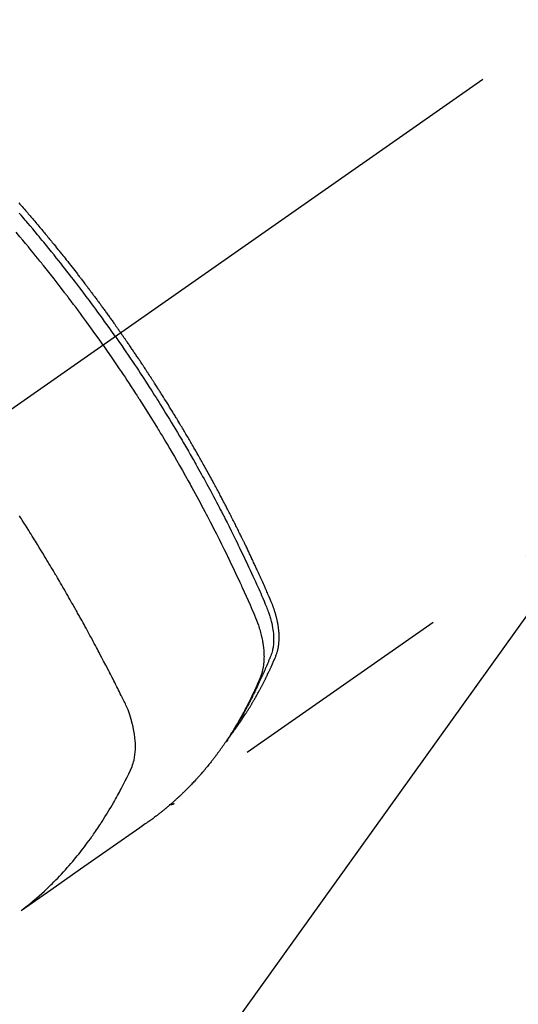
# Model space of a CAD drawing. Extents: x 27948 to 54421, y -25 to 8845.
# Drawn here: x 43833 to 43861, y 6840 to 6894 of the extents above; entities that cross this region are included whole.
import ezdxf

# ---------------------------------------------------------------- set-up
doc = ezdxf.new("R2010")
doc.units = 0
doc.header["$LTSCALE"] = 50
doc.header["$MEASUREMENT"] = 0
doc.linetypes.add('CENTER2', pattern=[1.125, 0.75, -0.125, 0.125, -0.125])
doc.linetypes.add('HIDDEN', pattern=[0.375, 0.25, -0.125])
doc.layers.get('0').update_dxf_attribs({"linetype": 'CONTINUOUS'})
doc.layers.add('150-機器', color=8, linetype='CONTINUOUS')
doc.layers.add('160-文字', color=254, linetype='CONTINUOUS')
doc.styles.add('KH001', font='txt')
doc.dimstyles.new('KH1xx030', dxfattribs={"dimscale": 30, "dimtxt": 2, "dimasz": 0.6, "dimexe": 0.3, "dimexo": 1.2, "dimgap": 0.5, "dimtad": 3, "dimdec": 1, "dimdsep": 46, "dimlunit": 6, "dimtxsty": 'KH001', "dimblk": 'DOT', "dimcen": 1, "dimdle": 1, "dimclrd": 256, "dimclre": 256, "dimclrt": 256, "dimadec": 0, "dimazin": 0, "dimtfac": 1, "dimtdec": 1, "dimtix": 1, "dimtmove": 2, "dimatfit": 3, "dimldrblk": 'CLOSEDBLANK', "dimfxl": 1, "dimtolj": 1, "dimtzin": 0, "dimlwd": -1, "dimlwe": -1, "dimarcsym": 0})

# ---------------------------------------------------------------- blocks, each defined once
blk = doc.blocks.new('F402_H')
at = {"layer": '150-機器', "color": 13, "linetype": 'CENTER2'}
blk.add_line((0, 0), (244.018, -170.863), dxfattribs=at)
at = {"layer": '150-機器', "color": 13, "linetype": 'HIDDEN'}
blk.add_line((140.96, -126.704), (201.303, -168.957), dxfattribs=at)
for points in [[(209.852, -135.844), (209.789, -135.915), (209.727, -135.987), (209.665, -136.058), (209.603, -136.13), (209.541, -136.202), (209.479, -136.273), (209.429, -136.331), (209.38, -136.389), (209.33, -136.447), (209.281, -136.504), (209.231, -136.563), (209.181, -136.621), (209.132, -136.679), (209.082, -136.737), (209.046, -136.781), (209.009, -136.824), (208.972, -136.868), (208.935, -136.911), (208.873, -136.984), (208.812, -137.057), (208.75, -137.13), (208.689, -137.203), (208.64, -137.262), (208.592, -137.321), (208.543, -137.379), (208.494, -137.438), (208.446, -137.497), (208.397, -137.555), (208.348, -137.614), (208.299, -137.673), (208.251, -137.732), (208.202, -137.79), (208.154, -137.849), (208.105, -137.908), (208.057, -137.967), (208.009, -138.027), (207.961, -138.086), (207.913, -138.145), (207.841, -138.234), (207.768, -138.323), (207.696, -138.412), (207.624, -138.502), (207.588, -138.546), (207.552, -138.591), (207.517, -138.635), (207.481, -138.68), (207.421, -138.755), (207.362, -138.83), (207.302, -138.905), (207.243, -138.98), (207.16, -139.085), (207.077, -139.19), (206.994, -139.295), (206.912, -139.401), (206.841, -139.491), (206.77, -139.582), (206.7, -139.673), (206.629, -139.764), (206.594, -139.81), (206.559, -139.855), (206.523, -139.901), (206.488, -139.947), (206.459, -139.985), (206.429, -140.024), (206.399, -140.063), (206.37, -140.101), (206.33, -140.154), (206.289, -140.207), (206.249, -140.26), (206.208, -140.313), (206.185, -140.344), (206.162, -140.375), (206.138, -140.406), (206.115, -140.436), (206.091, -140.467), (206.068, -140.497), (206.045, -140.528), (206.022, -140.559), (206.01, -140.574), (205.999, -140.59), (205.987, -140.605), (205.976, -140.62), (205.93, -140.682), (205.884, -140.744), (205.838, -140.805), (205.792, -140.866), (205.769, -140.897), (205.746, -140.928), (205.723, -140.959), (205.7, -140.989), (205.665, -141.035), (205.631, -141.082), (205.596, -141.128), (205.562, -141.174), (205.539, -141.205), (205.516, -141.236), (205.493, -141.267), (205.47, -141.298), (205.425, -141.359), (205.379, -141.421), (205.334, -141.483), (205.289, -141.544), (205.255, -141.591), (205.221, -141.638), (205.187, -141.684), (205.154, -141.731), (205.12, -141.777), (205.086, -141.824), (205.052, -141.871), (205.018, -141.917), (204.984, -141.964), (204.95, -142.01), (204.916, -142.057), (204.883, -142.104), (204.849, -142.15), (204.816, -142.197), (204.782, -142.244), (204.749, -142.291), (204.716, -142.338), (204.682, -142.385), (204.649, -142.431), (204.616, -142.478), (204.593, -142.509), (204.571, -142.541), (204.549, -142.572), (204.527, -142.603), (204.502, -142.638), (204.478, -142.672), (204.453, -142.707), (204.429, -142.742), (204.414, -142.762), (204.4, -142.782), (204.386, -142.802), (204.371, -142.823), (204.355, -142.846), (204.338, -142.87), (204.322, -142.893), (204.305, -142.917), (204.289, -142.94), (204.272, -142.963), (204.256, -142.987), (204.24, -143.01)], [(204.534, -143.216), (204.651, -143.05), (204.768, -142.884), (204.885, -142.718), (205.003, -142.552), (205.126, -142.381), (205.25, -142.21), (205.374, -142.039), (205.498, -141.868), (205.613, -141.71), (205.729, -141.552), (205.845, -141.395), (205.962, -141.237), (206.136, -141.004), (206.311, -140.771), (206.487, -140.539), (206.664, -140.307), (206.752, -140.192), (206.841, -140.078), (206.929, -139.963), (207.018, -139.849), (207.119, -139.719), (207.221, -139.588), (207.323, -139.459), (207.425, -139.329), (207.546, -139.176), (207.667, -139.023), (207.789, -138.87), (207.911, -138.718), (208.052, -138.543), (208.193, -138.368), (208.335, -138.194), (208.478, -138.02), (208.563, -137.916), (208.649, -137.812), (208.735, -137.708), (208.821, -137.605), (208.955, -137.444), (209.089, -137.284), (209.224, -137.124), (209.359, -136.964), (209.427, -136.884), (209.495, -136.804), (209.563, -136.725), (209.631, -136.645), (209.728, -136.532), (209.826, -136.419)], [(205.21, -143.69), (205.437, -143.368), (205.665, -143.048), (205.894, -142.727), (206.124, -142.408), (206.236, -142.255), (206.348, -142.102), (206.461, -141.949), (206.574, -141.796), (206.703, -141.622), (206.833, -141.448), (206.964, -141.275), (207.094, -141.101), (207.127, -141.058), (207.159, -141.015), (207.192, -140.972), (207.225, -140.929), (207.253, -140.891), (207.282, -140.854), (207.31, -140.817), (207.339, -140.78), (207.624, -140.409), (207.911, -140.04), (208.2, -139.673), (208.49, -139.306), (208.54, -139.243), (208.591, -139.18), (208.642, -139.117), (208.692, -139.054), (208.811, -138.907), (208.93, -138.76), (209.049, -138.613), (209.169, -138.467), (209.323, -138.279), (209.478, -138.092), (209.633, -137.906), (209.789, -137.72), (209.997, -137.473)], [(198.111, -165.067), (198.069, -165.013), (198.028, -164.96), (197.987, -164.906), (197.947, -164.852), (197.913, -164.806), (197.88, -164.76), (197.847, -164.714), (197.815, -164.667), (197.801, -164.648), (197.788, -164.628), (197.774, -164.609), (197.761, -164.59), (197.739, -164.558), (197.717, -164.527), (197.695, -164.496), (197.674, -164.465), (197.655, -164.438), (197.636, -164.41), (197.617, -164.383), (197.599, -164.355), (197.577, -164.323), (197.556, -164.291), (197.535, -164.259), (197.514, -164.227), (197.477, -164.172), (197.44, -164.116), (197.403, -164.06), (197.367, -164.004), (197.351, -163.98), (197.336, -163.956), (197.321, -163.932), (197.305, -163.908), (197.29, -163.883), (197.275, -163.859), (197.259, -163.834), (197.244, -163.81), (197.229, -163.785), (197.213, -163.76), (197.198, -163.735), (197.183, -163.711), (197.172, -163.695), (197.162, -163.678), (197.152, -163.662), (197.142, -163.646), (197.122, -163.613), (197.102, -163.58), (197.082, -163.547), (197.063, -163.514), (197.048, -163.489), (197.032, -163.464), (197.017, -163.439), (197.002, -163.414), (196.982, -163.381), (196.963, -163.347), (196.944, -163.314), (196.924, -163.28), (196.91, -163.255), (196.895, -163.23), (196.88, -163.205), (196.866, -163.18), (196.851, -163.154), (196.837, -163.129), (196.822, -163.103), (196.808, -163.078), (196.798, -163.061), (196.788, -163.044), (196.779, -163.027), (196.769, -163.01), (196.76, -162.993), (196.75, -162.976), (196.741, -162.959), (196.731, -162.942), (196.708, -162.899), (196.684, -162.856), (196.66, -162.814), (196.637, -162.771), (196.618, -162.737), (196.599, -162.702), (196.581, -162.668), (196.562, -162.634), (196.544, -162.599), (196.525, -162.564), (196.507, -162.529), (196.488, -162.494), (196.477, -162.472), (196.466, -162.45), (196.454, -162.428), (196.443, -162.406), (196.423, -162.367), (196.403, -162.328), (196.383, -162.288), (196.363, -162.249), (196.345, -162.214), (196.327, -162.179), (196.309, -162.143), (196.291, -162.108), (196.278, -162.081), (196.265, -162.055), (196.252, -162.028), (196.239, -162.002), (196.226, -161.975), (196.213, -161.948), (196.199, -161.921), (196.186, -161.894), (196.178, -161.876), (196.169, -161.859), (196.161, -161.841), (196.152, -161.823), (196.118, -161.751), (196.084, -161.679), (196.05, -161.606), (196.016, -161.534), (196.004, -161.507), (195.992, -161.48), (195.979, -161.452), (195.967, -161.425), (195.954, -161.398), (195.942, -161.371), (195.929, -161.343), (195.917, -161.316), (195.909, -161.297), (195.901, -161.279), (195.893, -161.261), (195.885, -161.242), (195.864, -161.196), (195.844, -161.15), (195.824, -161.104), (195.804, -161.058), (195.784, -161.012), (195.764, -160.965), (195.744, -160.919), (195.725, -160.872), (195.709, -160.834), (195.693, -160.796), (195.678, -160.757), (195.664, -160.719), (195.651, -160.68), (195.638, -160.642), (195.627, -160.603), (195.616, -160.563), (195.606, -160.526), (195.597, -160.488), (195.588, -160.45), (195.58, -160.411), (195.572, -160.372), (195.564, -160.332), (195.558, -160.292), (195.552, -160.252), (195.548, -160.223), (195.544, -160.195), (195.541, -160.166), (195.538, -160.137), (195.533, -160.088), (195.529, -160.039), (195.525, -159.99), (195.522, -159.94), (195.521, -159.907), (195.52, -159.873), (195.52, -159.839), (195.519, -159.805), (195.52, -159.768), (195.52, -159.73), (195.521, -159.692), (195.522, -159.654), (195.523, -159.626), (195.524, -159.598), (195.526, -159.57), (195.527, -159.542), (195.531, -159.488), (195.536, -159.434), (195.541, -159.38), (195.547, -159.327), (195.552, -159.287), (195.557, -159.247), (195.563, -159.207), (195.569, -159.167), (195.574, -159.133), (195.579, -159.1), (195.584, -159.066), (195.59, -159.033), (195.595, -159.011), (195.599, -158.988), (195.604, -158.966), (195.608, -158.943), (195.613, -158.917), (195.619, -158.891), (195.624, -158.864), (195.63, -158.838), (195.635, -158.815), (195.64, -158.792), (195.645, -158.77), (195.651, -158.747), (195.658, -158.72), (195.664, -158.693), (195.671, -158.666), (195.678, -158.64), (195.685, -158.612), (195.693, -158.585), (195.7, -158.558), (195.707, -158.531), (195.714, -158.507), (195.721, -158.484), (195.728, -158.461), (195.734, -158.438), (195.743, -158.411), (195.751, -158.384), (195.759, -158.357), (195.768, -158.33), (195.779, -158.295), (195.79, -158.26), (195.802, -158.225), (195.814, -158.19), (195.824, -158.163), (195.833, -158.136), (195.843, -158.109), (195.853, -158.082), (195.863, -158.055), (195.873, -158.028), (195.883, -158.001), (195.893, -157.974), (195.951, -157.831), (196.011, -157.688), (196.072, -157.547), (196.135, -157.405), (196.164, -157.338), (196.194, -157.271), (196.223, -157.203), (196.253, -157.136), (196.267, -157.102), (196.282, -157.069), (196.297, -157.035), (196.312, -157.001), (196.349, -156.917), (196.386, -156.833), (196.424, -156.749), (196.462, -156.665), (196.492, -156.598), (196.522, -156.531), (196.553, -156.463), (196.583, -156.396), (196.614, -156.329), (196.645, -156.261), (196.675, -156.194), (196.706, -156.127), (196.729, -156.076), (196.752, -156.026), (196.776, -155.975), (196.799, -155.925), (196.822, -155.875), (196.845, -155.824), (196.869, -155.774), (196.892, -155.724), (196.924, -155.656), (196.955, -155.589), (196.987, -155.521), (197.018, -155.454), (197.026, -155.437), (197.033, -155.42), (197.041, -155.403), (197.049, -155.387), (197.073, -155.336), (197.097, -155.286), (197.121, -155.235), (197.145, -155.185), (197.193, -155.084), (197.241, -154.983), (197.289, -154.882), (197.338, -154.781), (197.362, -154.731), (197.386, -154.681), (197.41, -154.631), (197.435, -154.58), (197.451, -154.547), (197.467, -154.513), (197.483, -154.479), (197.5, -154.446), (197.516, -154.412), (197.533, -154.379), (197.549, -154.345), (197.566, -154.312), (197.59, -154.261), (197.615, -154.21), (197.64, -154.16), (197.665, -154.109), (197.698, -154.042), (197.731, -153.975), (197.764, -153.908), (197.798, -153.841), (197.831, -153.774), (197.864, -153.706), (197.898, -153.639), (197.931, -153.572), (197.965, -153.505), (197.999, -153.438), (198.033, -153.371), (198.067, -153.304), (198.101, -153.237), (198.135, -153.17), (198.169, -153.103), (198.203, -153.036), (198.237, -152.969), (198.272, -152.902), (198.306, -152.835), (198.34, -152.769), (198.366, -152.718), (198.393, -152.668), (198.419, -152.618), (198.445, -152.568), (198.488, -152.484), (198.532, -152.401), (198.575, -152.317), (198.619, -152.234), (198.645, -152.184), (198.671, -152.134), (198.697, -152.084), (198.724, -152.034), (198.759, -151.967), (198.794, -151.9), (198.83, -151.833), (198.866, -151.766), (198.901, -151.7), (198.937, -151.633), (198.973, -151.567), (199.008, -151.5), (199.044, -151.433), (199.08, -151.367), (199.116, -151.3), (199.152, -151.234), (199.197, -151.151), (199.243, -151.068), (199.288, -150.984), (199.334, -150.901), (199.379, -150.818), (199.425, -150.735), (199.471, -150.652), (199.517, -150.569), (199.563, -150.486), (199.609, -150.403), (199.655, -150.32), (199.701, -150.238), (199.738, -150.171), (199.776, -150.105), (199.813, -150.039), (199.85, -149.972), (199.888, -149.906), (199.926, -149.839), (199.963, -149.773), (200.001, -149.706), (200.029, -149.657), (200.058, -149.607), (200.086, -149.558), (200.114, -149.508), (200.162, -149.425), (200.209, -149.343), (200.257, -149.26), (200.305, -149.177), (200.343, -149.112), (200.382, -149.046), (200.42, -148.98), (200.459, -148.914), (200.497, -148.848), (200.536, -148.782), (200.574, -148.716), (200.613, -148.651), (200.651, -148.585), (200.69, -148.519), (200.729, -148.453), (200.768, -148.388), (200.807, -148.322), (200.846, -148.257), (200.885, -148.191), (200.924, -148.126), (200.983, -148.027), (201.042, -147.929), (201.101, -147.831), (201.161, -147.733), (201.19, -147.684), (201.22, -147.635), (201.25, -147.586), (201.279, -147.537), (201.329, -147.455), (201.379, -147.374), (201.429, -147.292), (201.48, -147.211), (201.55, -147.097), (201.62, -146.983), (201.691, -146.869), (201.762, -146.756), (201.823, -146.658), (201.884, -146.561), (201.945, -146.463), (202.007, -146.366), (202.037, -146.317), (202.068, -146.268), (202.099, -146.22), (202.13, -146.171), (202.156, -146.13), (202.182, -146.089), (202.208, -146.048), (202.235, -146.007), (202.271, -145.951), (202.307, -145.895), (202.343, -145.839), (202.379, -145.783), (202.4, -145.75), (202.42, -145.718), (202.441, -145.685), (202.462, -145.653), (202.483, -145.62), (202.504, -145.588), (202.525, -145.555), (202.546, -145.523), (202.556, -145.507), (202.567, -145.491), (202.577, -145.475), (202.588, -145.459), (202.63, -145.395), (202.672, -145.331), (202.714, -145.266), (202.756, -145.202), (202.777, -145.17), (202.798, -145.138), (202.819, -145.105), (202.84, -145.073), (202.872, -145.025), (202.903, -144.977), (202.935, -144.929), (202.966, -144.88), (202.988, -144.848), (203.009, -144.816), (203.03, -144.784), (203.051, -144.752), (203.094, -144.689), (203.136, -144.625), (203.179, -144.561), (203.221, -144.498), (203.253, -144.45), (203.286, -144.402), (203.318, -144.354), (203.35, -144.307), (203.382, -144.259), (203.414, -144.211), (203.447, -144.163), (203.479, -144.116), (203.511, -144.068), (203.543, -144.02), (203.575, -143.972), (203.608, -143.925), (203.64, -143.877), (203.673, -143.83), (203.706, -143.782), (203.738, -143.735), (203.771, -143.687), (203.803, -143.64), (203.836, -143.593), (203.868, -143.546), (203.89, -143.514), (203.912, -143.482), (203.934, -143.451), (203.955, -143.419), (203.98, -143.384), (204.004, -143.349), (204.028, -143.315), (204.052, -143.28), (204.066, -143.259), (204.08, -143.239), (204.094, -143.219), (204.108, -143.198), (204.125, -143.175), (204.141, -143.151), (204.158, -143.127), (204.174, -143.104), (204.19, -143.08), (204.207, -143.057), (204.223, -143.033), (204.24, -143.01)], [(204.534, -143.216), (204.417, -143.383), (204.301, -143.55), (204.186, -143.717), (204.07, -143.884), (203.951, -144.059), (203.833, -144.233), (203.715, -144.408), (203.597, -144.583), (203.488, -144.746), (203.379, -144.908), (203.271, -145.071), (203.163, -145.235), (203.003, -145.478), (202.844, -145.723), (202.686, -145.968), (202.529, -146.213), (202.451, -146.335), (202.374, -146.457), (202.296, -146.58), (202.219, -146.702), (202.131, -146.842), (202.044, -146.982), (201.957, -147.122), (201.87, -147.262), (201.767, -147.428), (201.665, -147.595), (201.563, -147.761), (201.462, -147.928), (201.346, -148.12), (201.23, -148.313), (201.114, -148.506), (201, -148.7), (200.931, -148.816), (200.863, -148.932), (200.795, -149.048), (200.727, -149.164), (200.622, -149.345), (200.517, -149.526), (200.413, -149.707), (200.309, -149.889), (200.257, -149.98), (200.206, -150.071), (200.154, -150.162), (200.103, -150.254), (200.029, -150.384), (199.956, -150.514), (199.884, -150.644), (199.811, -150.774), (199.732, -150.917), (199.653, -151.061), (199.575, -151.205), (199.497, -151.349), (199.426, -151.479), (199.355, -151.61), (199.285, -151.741), (199.214, -151.872), (199.13, -152.029), (199.047, -152.186), (198.964, -152.343), (198.881, -152.501), (198.82, -152.619), (198.758, -152.737), (198.697, -152.856), (198.636, -152.974), (198.602, -153.04), (198.569, -153.106), (198.535, -153.172), (198.501, -153.238), (198.388, -153.461), (198.275, -153.685), (198.163, -153.91), (198.051, -154.134), (197.98, -154.279), (197.909, -154.425), (197.838, -154.57), (197.767, -154.716), (197.703, -154.848), (197.639, -154.98), (197.576, -155.112), (197.512, -155.245), (197.449, -155.377), (197.386, -155.51), (197.323, -155.642), (197.261, -155.775), (197.186, -155.933), (197.112, -156.092), (197.038, -156.251), (196.964, -156.411), (196.897, -156.556), (196.83, -156.703), (196.764, -156.849), (196.697, -156.995), (196.643, -157.114), (196.589, -157.233), (196.535, -157.353), (196.483, -157.473), (196.417, -157.632), (196.352, -157.793), (196.288, -157.953), (196.224, -158.113), (196.195, -158.183), (196.166, -158.253), (196.138, -158.323), (196.11, -158.393), (196.09, -158.449), (196.07, -158.506), (196.051, -158.562), (196.032, -158.619), (196.011, -158.686), (195.992, -158.753), (195.973, -158.82), (195.955, -158.888), (195.926, -159.009), (195.9, -159.131), (195.878, -159.253), (195.859, -159.376), (195.847, -159.472), (195.837, -159.568), (195.83, -159.665), (195.825, -159.762), (195.823, -159.835), (195.823, -159.908), (195.824, -159.982), (195.827, -160.055), (195.832, -160.126), (195.838, -160.196), (195.846, -160.267), (195.856, -160.337), (195.866, -160.398), (195.877, -160.459), (195.89, -160.519), (195.906, -160.579), (195.929, -160.654), (195.955, -160.728), (195.983, -160.801), (196.012, -160.874), (196.026, -160.908), (196.04, -160.942), (196.053, -160.976), (196.067, -161.009), (196.083, -161.049), (196.099, -161.088), (196.114, -161.127), (196.13, -161.166), (196.164, -161.247), (196.199, -161.328), (196.233, -161.409), (196.268, -161.49), (196.283, -161.524), (196.297, -161.557), (196.312, -161.59), (196.326, -161.623), (196.346, -161.669), (196.366, -161.714), (196.387, -161.759), (196.408, -161.804), (196.436, -161.861), (196.465, -161.917), (196.494, -161.974), (196.521, -162.031), (196.541, -162.076), (196.561, -162.12), (196.58, -162.165), (196.599, -162.21), (196.612, -162.241), (196.626, -162.272), (196.64, -162.302), (196.653, -162.333), (196.695, -162.425), (196.737, -162.517), (196.779, -162.609), (196.821, -162.7), (196.844, -162.748), (196.866, -162.796), (196.889, -162.844), (196.911, -162.891), (196.928, -162.926), (196.945, -162.96), (196.962, -162.994), (196.979, -163.029), (196.995, -163.063), (197.012, -163.097), (197.029, -163.131), (197.046, -163.165), (197.07, -163.212), (197.093, -163.258), (197.117, -163.305), (197.141, -163.352), (197.167, -163.402), (197.193, -163.453), (197.22, -163.504), (197.246, -163.554), (197.264, -163.588), (197.281, -163.621), (197.299, -163.654), (197.317, -163.688), (197.335, -163.721), (197.352, -163.755), (197.37, -163.788), (197.388, -163.821), (197.406, -163.855), (197.424, -163.888), (197.442, -163.92), (197.46, -163.953), (197.496, -164.019), (197.532, -164.085), (197.568, -164.151), (197.605, -164.217), (197.619, -164.242), (197.633, -164.266), (197.646, -164.291), (197.66, -164.315), (197.683, -164.356), (197.706, -164.397), (197.73, -164.438), (197.753, -164.479), (197.779, -164.524), (197.805, -164.568), (197.831, -164.612), (197.857, -164.657), (197.888, -164.709), (197.919, -164.761), (197.951, -164.812), (197.983, -164.864), (197.997, -164.887), (198.012, -164.911), (198.027, -164.934), (198.041, -164.957), (198.071, -165.004), (198.101, -165.051), (198.131, -165.097), (198.162, -165.144), (198.184, -165.178), (198.207, -165.213), (198.23, -165.247), (198.254, -165.281), (198.27, -165.304), (198.285, -165.327), (198.301, -165.349), (198.317, -165.372), (198.351, -165.42), (198.386, -165.468), (198.421, -165.515), (198.456, -165.563)], [(205.21, -143.69), (204.986, -144.013), (204.762, -144.337), (204.54, -144.662), (204.319, -144.987), (204.213, -145.145), (204.107, -145.302), (204.002, -145.46), (203.897, -145.619), (203.778, -145.8), (203.659, -145.982), (203.541, -146.163), (203.422, -146.345), (203.393, -146.391), (203.363, -146.436), (203.334, -146.482), (203.305, -146.527), (203.279, -146.567), (203.254, -146.606), (203.229, -146.646), (203.204, -146.685), (202.953, -147.08), (202.705, -147.476), (202.458, -147.873), (202.213, -148.271), (202.171, -148.34), (202.129, -148.409), (202.087, -148.478), (202.045, -148.548), (201.947, -148.709), (201.85, -148.872), (201.753, -149.034), (201.656, -149.196), (201.533, -149.405), (201.41, -149.614), (201.288, -149.824), (201.166, -150.034), (201.005, -150.314), (200.845, -150.594), (200.687, -150.876), (200.529, -151.157), (200.477, -151.251), (200.425, -151.345), (200.373, -151.439), (200.321, -151.533), (200.231, -151.697), (200.141, -151.862), (200.051, -152.027), (199.962, -152.192), (199.873, -152.357), (199.785, -152.522), (199.697, -152.687), (199.61, -152.853), (199.535, -152.994), (199.461, -153.136), (199.387, -153.278), (199.313, -153.421), (199.228, -153.586), (199.143, -153.752), (199.058, -153.918), (198.974, -154.085), (198.83, -154.369), (198.688, -154.654), (198.547, -154.94), (198.407, -155.226), (198.384, -155.273), (198.361, -155.321), (198.338, -155.369), (198.315, -155.416), (198.235, -155.583), (198.155, -155.75), (198.076, -155.917), (197.996, -156.084), (197.918, -156.251), (197.84, -156.418), (197.762, -156.585), (197.684, -156.752), (197.651, -156.824), (197.618, -156.896), (197.585, -156.968), (197.552, -157.039), (197.444, -157.278), (197.337, -157.517), (197.23, -157.756), (197.124, -157.996), (197.061, -158.139), (196.998, -158.282), (196.936, -158.426), (196.875, -158.57), (196.819, -158.705), (196.766, -158.841), (196.714, -158.978), (196.665, -159.115), (196.638, -159.195), (196.613, -159.275), (196.588, -159.355), (196.565, -159.436), (196.543, -159.514), (196.523, -159.593), (196.503, -159.673), (196.485, -159.752), (196.477, -159.786), (196.469, -159.82), (196.462, -159.855), (196.454, -159.889), (196.442, -159.952), (196.431, -160.014), (196.42, -160.077), (196.41, -160.14), (196.404, -160.183), (196.398, -160.225), (196.392, -160.268), (196.387, -160.311), (196.378, -160.394), (196.37, -160.477), (196.363, -160.56), (196.358, -160.644), (196.356, -160.711), (196.354, -160.778), (196.353, -160.845), (196.354, -160.912), (196.356, -160.968), (196.358, -161.024), (196.361, -161.08), (196.365, -161.135), (196.369, -161.181), (196.373, -161.227), (196.378, -161.272), (196.384, -161.318), (196.389, -161.354), (196.395, -161.391), (196.401, -161.427), (196.407, -161.463), (196.413, -161.498), (196.42, -161.533), (196.428, -161.568), (196.436, -161.603), (196.448, -161.655), (196.462, -161.707), (196.477, -161.759), (196.492, -161.81), (196.505, -161.849), (196.519, -161.888), (196.533, -161.926), (196.548, -161.964), (196.56, -161.995), (196.572, -162.025), (196.585, -162.055), (196.597, -162.085), (196.612, -162.119), (196.626, -162.152), (196.64, -162.185), (196.655, -162.218), (196.672, -162.258), (196.689, -162.297), (196.706, -162.337), (196.723, -162.376), (196.738, -162.409), (196.752, -162.442), (196.767, -162.474), (196.782, -162.507), (196.797, -162.54), (196.811, -162.572), (196.826, -162.605), (196.841, -162.637), (196.856, -162.67), (196.871, -162.702), (196.885, -162.735), (196.9, -162.767), (196.915, -162.8), (196.93, -162.832), (196.945, -162.864), (196.96, -162.896), (196.98, -162.937), (196.999, -162.978), (197.019, -163.019), (197.039, -163.06), (197.056, -163.095), (197.074, -163.131), (197.091, -163.167), (197.109, -163.202), (197.124, -163.234), (197.14, -163.266), (197.156, -163.298), (197.171, -163.33), (197.2, -163.386), (197.228, -163.443), (197.257, -163.499), (197.286, -163.556), (197.296, -163.574), (197.306, -163.593), (197.316, -163.612), (197.325, -163.631), (197.345, -163.668), (197.365, -163.705), (197.384, -163.742), (197.404, -163.779), (197.42, -163.81), (197.436, -163.841), (197.453, -163.872), (197.469, -163.903), (197.483, -163.927), (197.496, -163.952), (197.51, -163.976), (197.523, -164), (197.54, -164.031), (197.557, -164.062), (197.574, -164.092), (197.591, -164.123), (197.604, -164.147), (197.617, -164.171), (197.631, -164.196), (197.644, -164.22), (197.658, -164.244), (197.672, -164.268), (197.686, -164.292), (197.7, -164.316), (197.71, -164.334), (197.72, -164.353), (197.73, -164.371), (197.741, -164.389), (197.761, -164.425), (197.782, -164.461), (197.803, -164.497), (197.825, -164.533), (197.839, -164.557), (197.853, -164.58), (197.867, -164.604), (197.881, -164.627), (197.899, -164.657), (197.917, -164.687), (197.934, -164.716), (197.952, -164.746), (197.966, -164.77), (197.98, -164.793), (197.995, -164.816), (198.009, -164.84), (198.031, -164.875), (198.052, -164.91), (198.074, -164.945), (198.096, -164.98), (198.11, -165.004), (198.125, -165.027), (198.139, -165.05), (198.154, -165.073), (198.176, -165.108), (198.198, -165.143), (198.22, -165.177), (198.243, -165.211), (198.261, -165.24), (198.28, -165.268), (198.298, -165.297), (198.317, -165.325), (198.332, -165.348), (198.347, -165.371), (198.362, -165.394), (198.377, -165.417), (198.399, -165.451), (198.422, -165.485), (198.445, -165.519), (198.468, -165.553), (198.487, -165.581), (198.506, -165.609), (198.525, -165.638), (198.544, -165.666), (198.571, -165.705), (198.598, -165.744), (198.625, -165.782), (198.653, -165.821), (198.676, -165.854), (198.699, -165.888), (198.723, -165.921), (198.746, -165.954), (198.77, -165.987), (198.793, -166.02), (198.816, -166.053), (198.84, -166.085), (198.856, -166.107), (198.873, -166.129), (198.889, -166.15), (198.905, -166.172), (198.929, -166.204), (198.953, -166.237), (198.977, -166.269), (199.001, -166.301), (199.025, -166.334), (199.049, -166.366), (199.074, -166.398), (199.098, -166.43), (199.114, -166.451), (199.131, -166.473), (199.147, -166.494), (199.164, -166.515), (199.189, -166.547), (199.213, -166.579), (199.238, -166.61), (199.263, -166.642), (199.304, -166.694), (199.346, -166.747), (199.387, -166.799), (199.429, -166.851), (199.463, -166.892), (199.497, -166.933), (199.531, -166.974), (199.565, -167.015), (199.59, -167.046), (199.616, -167.076), (199.642, -167.107), (199.667, -167.137), (199.693, -167.167), (199.719, -167.198), (199.745, -167.228), (199.771, -167.258), (199.806, -167.298), (199.841, -167.338), (199.876, -167.378), (199.912, -167.417), (199.938, -167.447), (199.964, -167.477), (199.991, -167.507), (200.017, -167.536), (200.044, -167.566), (200.07, -167.595), (200.097, -167.624), (200.124, -167.654), (200.169, -167.702), (200.214, -167.75), (200.259, -167.798), (200.304, -167.846), (200.341, -167.884), (200.377, -167.922), (200.414, -167.96), (200.45, -167.998), (200.468, -168.017), (200.487, -168.036), (200.505, -168.055), (200.524, -168.074), (200.56, -168.111), (200.597, -168.148), (200.634, -168.185), (200.672, -168.222), (200.69, -168.241), (200.709, -168.259), (200.728, -168.277), (200.747, -168.296), (200.775, -168.323), (200.803, -168.351), (200.832, -168.378), (200.86, -168.405), (200.879, -168.423), (200.897, -168.441), (200.916, -168.459), (200.935, -168.477), (200.963, -168.504), (200.992, -168.532), (201.02, -168.559), (201.049, -168.585), (201.088, -168.621), (201.126, -168.656), (201.165, -168.691), (201.204, -168.726), (201.233, -168.753), (201.262, -168.779), (201.291, -168.805), (201.32, -168.831), (201.34, -168.849), (201.359, -168.866), (201.379, -168.883), (201.398, -168.9), (201.418, -168.918), (201.437, -168.935), (201.457, -168.953), (201.476, -168.97), (201.488, -168.98), (201.5, -168.99), (201.512, -169), (201.524, -169.01), (201.552, -169.034), (201.58, -169.058), (201.608, -169.082), (201.636, -169.106), (201.666, -169.131), (201.695, -169.156), (201.725, -169.181), (201.755, -169.206), (201.775, -169.223), (201.795, -169.239), (201.816, -169.256), (201.836, -169.272), (201.856, -169.289), (201.876, -169.305), (201.896, -169.322), (201.916, -169.338), (201.936, -169.355), (201.957, -169.371), (201.977, -169.388), (201.998, -169.404), (202.008, -169.412), (202.018, -169.42), (202.028, -169.428), (202.039, -169.436), (202.069, -169.46), (202.1, -169.484), (202.131, -169.508), (202.161, -169.532), (202.182, -169.548), (202.202, -169.564), (202.223, -169.58), (202.244, -169.596), (202.264, -169.612), (202.285, -169.628), (202.305, -169.643), (202.326, -169.659), (202.377, -169.699), (202.429, -169.738), (202.482, -169.777), (202.534, -169.815), (202.587, -169.853), (202.64, -169.891), (202.693, -169.929), (202.746, -169.967), (202.782, -169.992), (202.817, -170.018), (202.853, -170.043), (202.889, -170.068), (202.962, -170.12), (203.035, -170.171), (203.108, -170.222), (203.181, -170.273), (204.816, -171.416), (206.451, -172.56), (208.085, -173.705), (209.719, -174.851)], [(209.665, -174.794), (209.467, -174.636), (209.269, -174.477), (209.073, -174.316), (208.879, -174.152), (208.731, -174.023), (208.586, -173.892), (208.441, -173.76), (208.299, -173.626), (208.229, -173.559), (208.159, -173.492), (208.09, -173.425), (208.021, -173.357), (207.917, -173.254), (207.814, -173.15), (207.712, -173.045), (207.611, -172.939), (207.502, -172.824), (207.395, -172.707), (207.288, -172.59), (207.183, -172.472), (207.082, -172.358), (206.982, -172.242), (206.883, -172.126), (206.785, -172.009), (206.708, -171.916), (206.632, -171.822), (206.556, -171.728), (206.481, -171.634), (206.401, -171.532), (206.321, -171.43), (206.243, -171.327), (206.165, -171.224), (206.08, -171.11), (205.996, -170.996), (205.913, -170.881), (205.831, -170.766), (205.781, -170.695), (205.731, -170.624), (205.682, -170.553), (205.632, -170.482), (205.57, -170.391), (205.509, -170.301), (205.448, -170.209), (205.387, -170.118), (205.358, -170.073), (205.329, -170.029), (205.3, -169.984), (205.271, -169.939), (205.188, -169.81), (205.107, -169.68), (205.026, -169.549), (204.946, -169.418), (204.87, -169.292), (204.794, -169.165), (204.72, -169.038), (204.646, -168.91), (204.588, -168.808), (204.531, -168.706), (204.474, -168.603), (204.417, -168.5), (204.366, -168.407), (204.316, -168.313), (204.265, -168.219), (204.216, -168.125), (204.159, -168.016), (204.103, -167.906), (204.047, -167.796), (203.99, -167.686), (203.89, -167.494), (203.792, -167.301), (203.701, -167.105), (203.618, -166.906), (203.586, -166.816), (203.557, -166.726), (203.531, -166.635), (203.508, -166.543), (203.48, -166.401), (203.458, -166.259), (203.443, -166.115), (203.434, -165.971), (203.431, -165.85), (203.431, -165.73), (203.434, -165.609), (203.441, -165.489), (203.459, -165.302), (203.484, -165.116), (203.515, -164.931), (203.552, -164.747), (203.561, -164.707), (203.57, -164.668), (203.579, -164.628), (203.588, -164.589), (203.661, -164.317), (203.744, -164.048), (203.84, -163.783), (203.951, -163.525), (203.985, -163.453), (204.02, -163.382), (204.055, -163.311), (204.09, -163.24), (204.108, -163.205), (204.126, -163.169), (204.144, -163.133), (204.161, -163.098), (204.174, -163.071), (204.188, -163.044), (204.201, -163.018), (204.214, -162.991), (204.263, -162.893), (204.311, -162.795), (204.36, -162.697), (204.409, -162.599), (204.45, -162.519), (204.49, -162.438), (204.53, -162.358), (204.571, -162.278), (204.619, -162.183), (204.662, -162.096), (204.715, -161.993), (204.789, -161.851), (204.812, -161.806), (204.832, -161.767), (204.845, -161.742), (204.844, -161.743), (204.84, -161.751), (204.835, -161.76), (204.83, -161.77), (204.825, -161.779), (204.822, -161.784), (204.839, -161.752), (204.867, -161.698), (204.899, -161.637), (205.067, -161.314), (205.183, -161.092), (205.277, -160.911), (205.383, -160.709), (205.43, -160.62), (205.477, -160.531), (205.524, -160.442), (205.571, -160.353), (205.634, -160.237), (205.696, -160.121), (205.758, -160.006), (205.821, -159.89), (205.859, -159.818), (205.897, -159.747), (205.936, -159.675), (205.974, -159.604), (206.032, -159.497), (206.091, -159.39), (206.149, -159.284), (206.208, -159.177), (206.262, -159.079), (206.316, -158.981), (206.371, -158.883), (206.425, -158.785), (206.454, -158.731), (206.484, -158.678), (206.513, -158.625), (206.543, -158.571), (206.578, -158.509), (206.613, -158.447), (206.648, -158.385), (206.683, -158.323), (206.693, -158.305), (206.703, -158.287), (206.713, -158.269), (206.723, -158.251), (206.758, -158.189), (206.793, -158.127), (206.828, -158.064), (206.863, -158.002), (206.904, -157.931), (206.944, -157.86), (206.985, -157.788), (207.025, -157.717), (207.091, -157.602), (207.157, -157.487), (207.223, -157.371), (207.29, -157.256), (207.356, -157.14), (207.423, -157.025), (207.49, -156.91), (207.557, -156.794), (207.614, -156.697), (207.671, -156.599), (207.728, -156.501), (207.785, -156.404), (207.812, -156.359), (207.838, -156.315), (207.864, -156.271), (207.89, -156.226), (207.948, -156.129), (208.006, -156.032), (208.064, -155.934), (208.122, -155.837), (208.158, -155.775), (208.195, -155.713), (208.232, -155.651), (208.269, -155.59), (208.306, -155.528), (208.344, -155.466), (208.381, -155.404), (208.418, -155.342), (208.423, -155.333), (208.429, -155.324), (208.434, -155.316), (208.439, -155.307), (208.535, -155.147), (208.631, -154.988), (208.729, -154.829), (208.826, -154.671), (208.88, -154.583), (208.935, -154.495), (208.989, -154.407), (209.043, -154.319), (209.109, -154.213), (209.174, -154.107), (209.24, -154.001), (209.305, -153.896), (209.393, -153.755), (209.481, -153.615), (209.57, -153.474), (209.658, -153.334), (209.708, -153.255), (209.759, -153.176), (209.809, -153.097)], [(201.291, -168.949), (201.293, -168.951), (201.295, -168.952), (201.297, -168.953), (201.298, -168.955), (201.301, -168.955), (201.303, -168.957), (201.305, -168.958), (201.306, -168.959), (201.308, -168.96), (201.31, -168.962), (201.312, -168.963), (201.314, -168.963), (201.316, -168.964), (201.318, -168.966), (201.32, -168.967), (201.322, -168.968), (201.324, -168.969), (201.326, -168.97), (201.328, -168.972), (201.33, -168.972), (201.332, -168.973), (201.334, -168.975), (201.336, -168.975), (201.338, -168.976), (201.34, -168.977), (201.343, -168.978), (201.344, -168.979), (201.346, -168.98), (201.348, -168.981), (201.35, -168.982), (201.353, -168.983), (201.354, -168.984), (201.357, -168.984), (201.358, -168.986), (201.361, -168.987), (201.363, -168.988), (201.365, -168.988), (201.367, -168.988), (201.369, -168.989), (201.372, -168.99), (201.374, -168.991), (201.376, -168.992), (201.378, -168.992), (201.38, -168.993), (201.383, -168.994), (201.385, -168.995), (201.387, -168.996), (201.389, -168.996), (201.391, -168.996), (201.393, -168.997), (201.396, -168.998), (201.398, -168.999), (201.4, -168.999), (201.402, -168.999), (201.404, -169), (201.406, -169.001), (201.409, -169.002), (201.411, -169.002), (201.413, -169.002), (201.416, -169.003), (201.418, -169.003), (201.42, -169.003), (201.422, -169.004), (201.425, -169.005), (201.428, -169.005), (201.43, -169.005), (201.432, -169.006), (201.434, -169.006), (201.436, -169.006), (201.439, -169.007), (201.441, -169.007), (201.443, -169.007), (201.445, -169.008), (201.448, -169.008), (201.45, -169.009), (201.453, -169.009), (201.455, -169.009), (201.457, -169.01), (201.46, -169.009), (201.462, -169.01), (201.464, -169.01), (201.466, -169.01), (201.469, -169.011), (201.471, -169.01), (201.474, -169.01), (201.476, -169.011), (201.478, -169.011), (201.481, -169.011), (201.483, -169.011), (201.485, -169.011), (201.488, -169.011), (201.49, -169.011), (201.492, -169.011), (201.495, -169.011), (201.497, -169.011), (201.5, -169.012), (201.502, -169.011), (201.505, -169.011), (201.507, -169.011), (201.51, -169.011), (201.512, -169.012), (201.514, -169.01), (201.516, -169.011), (201.519, -169.01), (201.521, -169.011), (201.524, -169.01), (201.526, -169.01), (201.529, -169.01), (201.531, -169.01), (201.534, -169.01), (201.536, -169.009), (201.538, -169.009), (201.541, -169.009), (201.543, -169.009), (201.546, -169.008), (201.548, -169.008), (201.55, -169.008), (201.553, -169.007), (201.555, -169.007), (201.558, -169.007), (201.56, -169.007), (201.562, -169.005), (201.564, -169.006), (201.567, -169.005), (201.57, -169.005), (201.572, -169.004), (201.574, -169.004)]]:
    blk.add_lwpolyline(points, dxfattribs=at)
blk = doc.blocks.new('_ClosedBlank')
at = {"color": 0, "linetype": 'ByBlock', "lineweight": -2}
for p, q in [((-1, 0.1667), (0, 0)), ((-1, 0.1667), (-1, -0.1667)), ((0, 0), (-1, -0.1667))]:
    blk.add_line(p, q, dxfattribs=at)
blk = doc.blocks.new('_Dot')
at = {"color": 0, "linetype": 'ByBlock', "lineweight": -2}
blk.add_line((-0.5, 0), (-1, 0), dxfattribs=at)
at = {"color": 0, "linetype": 'ByBlock', "const_width": 0.5}
blk.add_lwpolyline([(-0.25, 0, 1), (0.25, 0, 1)], format="xyb", close=True, dxfattribs=at)

msp = doc.modelspace()

# ---------------------------------------------------------------- block references
at = {"layer": '150-機器', "xscale": -1}
msp.add_blockref('F402_H', (44043.042, 7019.533), dxfattribs=at)

# ---------------------------------------------------------------- leaders
at = {"layer": '160-文字'}
msp.add_leader([(44163.035, 7019.341), (43304.476, 6084.048)], dimstyle='KH1xx030', override={"dimgap": 0.5, "dimtad": 1}, dxfattribs=at)
at = {"layer": '160-文字', "annotation_type": 0, "has_hookline": 1, "hookline_direction": 1, "text_width": 963.959}
msp.add_leader([(43923.035, 6947.323), (43304.476, 6084.048), (43286.476, 6084.048)], dimstyle='KH1xx030', override={"dimgap": 0.5, "dimtad": 1}, dxfattribs=at)

doc.saveas('drawing.dxf')
